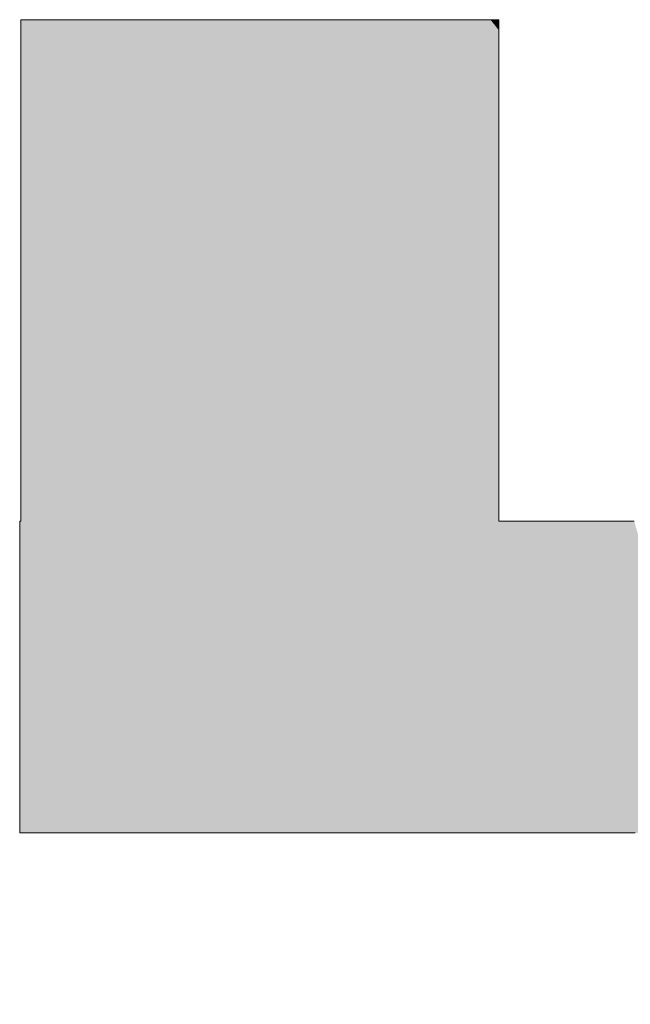
# Model space of a CAD drawing. Units: millimetres. Extents: x -2000 to 2000, y -1385 to 1385.
# Drawn here: x 1712 to 1721, y 1316 to 1332 of the extents above; entities that cross this region are included whole.
import ezdxf

# ---------------------------------------------------------------- set-up
doc = ezdxf.new("R2010")
doc.units = ezdxf.units.MM
doc.header["$LTSCALE"] = 10
doc.layers.add('10ユーザー', color=7, linetype='Continuous')

# ---------------------------------------------------------------- blocks, each defined once
blk = doc.blocks.new('ナカ工業ロゴ_0-E_')
at = {"layer": '10ユーザー', "color": 7, "linetype": 'Continuous', "lineweight": 5}
for p, q in [((63037.891, 18970.004), (63037.859, 18970.004)), ((63037.859, 18970.004), (63037.859, 18969.953)), ((63037.999, 18970.004), (63037.891, 18970.004)), ((63038.179, 18970.004), (63037.999, 18970.004)), ((63038.425, 18970.004), (63038.179, 18970.004)), ((63038.732, 18970.004), (63038.425, 18970.004)), ((63039.094, 18970.004), (63038.732, 18970.004)), ((63039.506, 18970.004), (63039.094, 18970.004)), ((63039.963, 18970.004), (63039.506, 18970.004)), ((63040.459, 18970.004), (63039.963, 18970.004)), ((63040.989, 18970.004), (63040.459, 18970.004)), ((63041.547, 18970.004), (63040.989, 18970.004)), ((63042.128, 18970.004), (63041.547, 18970.004)), ((63042.727, 18970.004), (63042.128, 18970.004)), ((63043.338, 18970.004), (63042.727, 18970.004)), ((63043.956, 18970.004), (63043.338, 18970.004)), ((63044.575, 18970.004), (63043.956, 18970.004)), ((63045.19, 18970.004), (63044.575, 18970.004)), ((63045.795, 18970.004), (63045.19, 18970.004)), ((63046.386, 18970.004), (63045.795, 18970.004)), ((63046.956, 18970.004), (63046.386, 18970.004)), ((63047.501, 18970.004), (63046.956, 18970.004)), ((63048.014, 18970.004), (63047.501, 18970.004)), ((63048.491, 18970.004), (63048.014, 18970.004)), ((63048.927, 18970.004), (63048.491, 18970.004)), ((63049.315, 18970.004), (63048.927, 18970.004)), ((63049.65, 18970.004), (63049.315, 18970.004)), ((63049.927, 18970.004), (63049.65, 18970.004)), ((63050.141, 18970.004), (63049.927, 18970.004)), ((63050.285, 18970.004), (63050.141, 18970.004)), ((63050.356, 18970.004), (63050.285, 18970.004)), ((63050.362, 18969.988), (63050.356, 18970.004)), ((63050.362, 18969.897), (63050.362, 18969.988)), ((63037.859, 18969.953), (63037.859, 18969.822)), ((63037.859, 18969.822), (63037.859, 18969.617)), ((63050.362, 18969.728), (63050.362, 18969.897)), ((63050.362, 18969.489), (63050.362, 18969.728)), ((63037.859, 18969.617), (63037.859, 18969.344)), ((63050.362, 18969.184), (63050.362, 18969.489)), ((63037.859, 18969.344), (63037.859, 18969.009)), ((63037.859, 18969.009), (63037.859, 18968.617)), ((63050.362, 18968.819), (63050.362, 18969.184)), ((63050.362, 18968.401), (63050.362, 18968.819)), ((63037.859, 18968.617), (63037.859, 18968.173)), ((63037.859, 18968.173), (63037.859, 18967.684)), ((63050.362, 18967.934), (63050.362, 18968.401)), ((63050.362, 18967.424), (63050.362, 18967.934)), ((63037.859, 18967.684), (63037.859, 18967.155)), ((63050.362, 18966.877), (63050.362, 18967.424)), ((63037.859, 18967.155), (63037.859, 18966.592)), ((63050.362, 18966.299), (63050.362, 18966.877)), ((63037.859, 18966.592), (63037.859, 18966)), ((63050.362, 18965.696), (63050.362, 18966.299)), ((63037.859, 18966), (63037.859, 18965.386)), ((63050.362, 18965.072), (63050.362, 18965.696)), ((63037.859, 18965.386), (63037.859, 18964.754)), ((63050.362, 18964.434), (63050.362, 18965.072)), ((63037.859, 18964.754), (63037.859, 18964.111)), ((63050.362, 18963.787), (63050.362, 18964.434)), ((63037.859, 18964.111), (63037.859, 18963.462)), ((63050.362, 18963.137), (63050.362, 18963.787)), ((63037.859, 18963.462), (63037.859, 18962.813)), ((63050.362, 18962.49), (63050.362, 18963.137)), ((63037.859, 18962.813), (63037.859, 18962.169)), ((63050.362, 18961.851), (63050.362, 18962.49)), ((63037.859, 18962.169), (63037.859, 18961.537)), ((63050.362, 18961.227), (63050.362, 18961.851)), ((63037.859, 18961.537), (63037.859, 18960.921)), ((63050.362, 18960.622), (63050.362, 18961.227)), ((63037.859, 18960.921), (63037.859, 18960.328)), ((63050.362, 18960.042), (63050.362, 18960.622)), ((63037.859, 18960.328), (63037.859, 18959.764)), ((63050.362, 18959.493), (63050.362, 18960.042)), ((63037.859, 18959.764), (63037.859, 18959.233)), ((63050.362, 18958.982), (63050.362, 18959.493)), ((63037.859, 18959.233), (63037.859, 18958.741)), ((63050.362, 18958.512), (63050.362, 18958.982)), ((63037.859, 18958.741), (63037.859, 18958.295)), ((63050.362, 18958.091), (63050.362, 18958.512)), ((63037.859, 18958.295), (63037.859, 18957.9)), ((63037.859, 18957.9), (63037.859, 18957.561)), ((63050.362, 18957.723), (63050.362, 18958.091)), ((63050.362, 18957.415), (63050.362, 18957.723)), ((63037.859, 18957.561), (63037.859, 18957.284)), ((63050.362, 18957.171), (63050.362, 18957.415)), ((63037.859, 18957.284), (63037.859, 18957.076)), ((63050.362, 18956.999), (63050.362, 18957.171)), ((63037.83, 18956.879), (63037.83, 18956.884)), ((63037.83, 18956.884), (63037.83, 18956.884)), ((63037.83, 18956.884), (63037.83, 18956.884)), ((63037.83, 18956.884), (63037.83, 18956.884)), ((63037.83, 18956.884), (63037.83, 18956.884)), ((63037.83, 18956.884), (63037.83, 18956.884)), ((63037.83, 18956.884), (63037.83, 18956.884)), ((63037.83, 18956.884), (63037.83, 18956.884)), ((63037.83, 18956.884), (63037.83, 18956.884)), ((63037.83, 18956.884), (63037.83, 18956.884)), ((63037.83, 18956.884), (63037.83, 18956.884)), ((63037.83, 18956.884), (63037.83, 18956.884)), ((63037.83, 18956.884), (63037.83, 18956.884)), ((63037.83, 18956.884), (63037.83, 18956.884)), ((63037.83, 18956.884), (63037.83, 18956.884)), ((63037.83, 18956.884), (63037.83, 18956.884)), ((63037.83, 18956.884), (63037.83, 18956.884)), ((63037.83, 18956.884), (63037.83, 18956.884)), ((63037.83, 18956.884), (63037.83, 18956.884)), ((63037.83, 18956.884), (63037.83, 18956.884)), ((63037.83, 18956.884), (63037.83, 18956.884)), ((63037.83, 18956.884), (63037.83, 18956.884)), ((63037.83, 18956.884), (63037.83, 18956.884)), ((63037.83, 18956.884), (63037.83, 18956.884)), ((63037.83, 18956.884), (63037.83, 18956.884)), ((63037.83, 18956.884), (63037.83, 18956.884)), ((63037.83, 18956.884), (63037.83, 18956.884)), ((63037.83, 18956.884), (63037.83, 18956.884)), ((63037.83, 18956.884), (63037.83, 18956.884)), ((63037.83, 18956.884), (63037.83, 18956.884)), ((63037.83, 18956.884), (63037.83, 18956.884)), ((63037.83, 18956.884), (63037.83, 18956.884)), ((63037.83, 18956.884), (63037.83, 18956.884)), ((63037.83, 18956.884), (63037.83, 18956.884)), ((63037.83, 18956.884), (63037.83, 18956.884)), ((63037.83, 18956.884), (63037.83, 18956.884)), ((63037.83, 18956.884), (63037.83, 18956.884)), ((63037.83, 18956.884), (63037.83, 18956.884)), ((63037.83, 18956.884), (63037.83, 18956.884)), ((63037.83, 18956.884), (63037.83, 18956.884)), ((63037.83, 18956.884), (63037.83, 18956.884)), ((63037.83, 18956.884), (63037.83, 18956.884)), ((63037.83, 18956.884), (63037.83, 18956.884)), ((63037.83, 18956.884), (63037.83, 18956.884)), ((63037.83, 18956.884), (63037.83, 18956.884)), ((63037.83, 18956.884), (63037.83, 18956.884)), ((63037.83, 18956.884), (63037.83, 18956.884)), ((63037.83, 18956.884), (63037.83, 18956.884)), ((63037.83, 18956.884), (63037.83, 18956.884)), ((63037.83, 18956.884), (63037.83, 18956.884)), ((63037.83, 18956.884), (63037.83, 18956.884)), ((63037.83, 18956.884), (63037.83, 18956.884)), ((63037.83, 18956.884), (63037.83, 18956.884)), ((63037.83, 18956.884), (63037.83, 18956.884)), ((63037.83, 18956.884), (63037.83, 18956.884)), ((63037.83, 18956.884), (63037.83, 18956.884)), ((63037.83, 18956.884), (63037.83, 18956.884)), ((63037.83, 18956.884), (63037.83, 18956.884)), ((63037.83, 18956.884), (63037.83, 18956.884)), ((63037.83, 18956.884), (63037.83, 18956.884)), ((63037.83, 18956.884), (63037.83, 18956.884)), ((63037.83, 18956.884), (63037.83, 18956.884)), ((63037.83, 18956.884), (63037.83, 18956.884)), ((63037.83, 18956.884), (63037.83, 18956.884)), ((63037.83, 18956.884), (63037.83, 18956.884)), ((63037.83, 18956.884), (63037.83, 18956.884)), ((63037.83, 18956.884), (63037.83, 18956.884)), ((63037.83, 18956.884), (63037.83, 18956.884)), ((63037.83, 18956.884), (63037.83, 18956.884)), ((63037.83, 18956.884), (63037.83, 18956.884)), ((63037.83, 18956.884), (63037.83, 18956.884)), ((63037.83, 18956.884), (63037.83, 18956.884)), ((63037.83, 18956.884), (63037.83, 18956.881)), ((63037.831, 18956.884), (63037.83, 18956.884)), ((63037.83, 18956.884), (63037.83, 18956.884)), ((63037.83, 18956.884), (63037.83, 18956.884)), ((63037.83, 18956.884), (63037.83, 18956.884)), ((63037.83, 18956.884), (63037.83, 18956.884)), ((63037.83, 18956.884), (63037.83, 18956.884)), ((63037.83, 18956.884), (63037.83, 18956.884)), ((63037.83, 18956.884), (63037.83, 18956.884)), ((63037.831, 18956.884), (63037.83, 18956.884)), ((63037.83, 18956.884), (63037.83, 18956.884)), ((63037.83, 18956.884), (63037.83, 18956.884)), ((63037.83, 18956.884), (63037.83, 18956.884)), ((63037.83, 18956.884), (63037.83, 18956.884)), ((63037.831, 18956.884), (63037.83, 18956.884)), ((63037.83, 18956.884), (63037.83, 18956.884)), ((63037.83, 18956.884), (63037.83, 18956.876)), ((63037.83, 18956.881), (63037.83, 18956.874)), ((63037.83, 18956.864), (63037.83, 18956.879)), ((63037.83, 18956.876), (63037.83, 18956.822)), ((63037.83, 18956.874), (63037.83, 18956.862)), ((63037.83, 18956.84), (63037.83, 18956.864)), ((63037.83, 18956.862), (63037.83, 18956.844)), ((63037.83, 18956.844), (63037.83, 18956.823)), ((63037.83, 18956.807), (63037.83, 18956.84)), ((63037.832, 18956.884), (63037.831, 18956.884)), ((63037.831, 18956.884), (63037.831, 18956.884)), ((63037.831, 18956.884), (63037.831, 18956.884)), ((63037.831, 18956.884), (63037.831, 18956.884)), ((63037.832, 18956.884), (63037.831, 18956.884)), ((63037.831, 18956.884), (63037.831, 18956.884)), ((63037.832, 18956.884), (63037.831, 18956.884)), ((63037.831, 18956.884), (63037.831, 18956.884)), ((63037.833, 18956.884), (63037.832, 18956.884)), ((63037.832, 18956.884), (63037.832, 18956.884)), ((63037.832, 18956.884), (63037.832, 18956.884)), ((63037.832, 18956.884), (63037.832, 18956.884)), ((63037.833, 18956.884), (63037.832, 18956.884)), ((63037.832, 18956.884), (63037.832, 18956.884)), ((63037.833, 18956.884), (63037.832, 18956.884)), ((63037.832, 18956.884), (63037.832, 18956.884)), ((63037.834, 18956.884), (63037.833, 18956.884)), ((63037.833, 18956.884), (63037.833, 18956.884)), ((63037.833, 18956.884), (63037.833, 18956.884)), ((63037.834, 18956.884), (63037.833, 18956.884)), ((63037.834, 18956.884), (63037.833, 18956.884)), ((63037.835, 18956.884), (63037.834, 18956.884)), ((63037.834, 18956.884), (63037.834, 18956.884)), ((63037.835, 18956.884), (63037.834, 18956.884)), ((63037.836, 18956.884), (63037.834, 18956.884)), ((63037.836, 18956.884), (63037.835, 18956.884)), ((63037.835, 18956.884), (63037.835, 18956.884)), ((63037.835, 18956.884), (63037.835, 18956.884)), ((63037.836, 18956.884), (63037.835, 18956.884)), ((63037.835, 18956.884), (63037.835, 18956.884)), ((63037.837, 18956.884), (63037.836, 18956.884)), ((63037.836, 18956.884), (63037.836, 18956.884)), ((63037.837, 18956.884), (63037.836, 18956.884)), ((63037.837, 18956.884), (63037.836, 18956.884)), ((63037.838, 18956.884), (63037.837, 18956.884)), ((63037.837, 18956.884), (63037.837, 18956.884)), ((63037.838, 18956.884), (63037.837, 18956.884)), ((63037.838, 18956.884), (63037.837, 18956.884)), ((63037.839, 18956.884), (63037.838, 18956.884)), ((63037.838, 18956.884), (63037.838, 18956.884)), ((63037.839, 18956.884), (63037.838, 18956.884)), ((63037.839, 18956.884), (63037.838, 18956.884)), ((63037.84, 18956.884), (63037.839, 18956.884)), ((63037.839, 18956.884), (63037.839, 18956.884)), ((63037.84, 18956.884), (63037.839, 18956.884)), ((63037.841, 18956.884), (63037.839, 18956.884)), ((63037.841, 18956.884), (63037.84, 18956.884)), ((63037.84, 18956.884), (63037.84, 18956.884)), ((63037.841, 18956.884), (63037.84, 18956.884)), ((63037.842, 18956.884), (63037.841, 18956.884)), ((63037.841, 18956.884), (63037.841, 18956.884)), ((63037.842, 18956.884), (63037.841, 18956.884)), ((63037.842, 18956.884), (63037.841, 18956.884)), ((63037.843, 18956.884), (63037.842, 18956.884)), ((63037.842, 18956.884), (63037.842, 18956.884)), ((63037.844, 18956.884), (63037.842, 18956.884)), ((63037.844, 18956.884), (63037.842, 18956.884)), ((63037.844, 18956.884), (63037.843, 18956.884)), ((63037.845, 18956.884), (63037.844, 18956.884)), ((63037.844, 18956.884), (63037.844, 18956.884)), ((63037.845, 18956.884), (63037.844, 18956.884)), ((63037.845, 18956.884), (63037.844, 18956.884)), ((63037.846, 18956.884), (63037.845, 18956.884)), ((63037.846, 18956.884), (63037.845, 18956.884)), ((63037.845, 18956.884), (63037.845, 18956.884)), ((63037.845, 18956.884), (63037.845, 18956.884)), ((63037.847, 18956.884), (63037.845, 18956.884)), ((63037.847, 18956.884), (63037.846, 18956.884)), ((63037.847, 18956.884), (63037.846, 18956.884)), ((63037.846, 18956.884), (63037.846, 18956.884)), ((63037.848, 18956.884), (63037.847, 18956.884)), ((63037.848, 18956.884), (63037.847, 18956.884)), ((63037.847, 18956.884), (63037.847, 18956.884)), ((63037.848, 18956.884), (63037.847, 18956.884)), ((63037.849, 18956.884), (63037.848, 18956.884)), ((63037.849, 18956.884), (63037.848, 18956.884)), ((63037.848, 18956.884), (63037.848, 18956.884)), ((63037.849, 18956.884), (63037.848, 18956.884)), ((63037.85, 18956.884), (63037.849, 18956.884)), ((63037.85, 18956.884), (63037.849, 18956.884)), ((63037.849, 18956.884), (63037.849, 18956.884)), ((63037.851, 18956.884), (63037.849, 18956.884)), ((63037.851, 18956.884), (63037.85, 18956.884)), ((63037.851, 18956.884), (63037.85, 18956.884)), ((63037.852, 18956.884), (63037.851, 18956.884)), ((63037.852, 18956.884), (63037.851, 18956.884)), ((63037.851, 18956.884), (63037.851, 18956.884)), ((63037.852, 18956.884), (63037.851, 18956.884)), ((63037.853, 18956.884), (63037.852, 18956.884)), ((63037.853, 18956.884), (63037.852, 18956.884)), ((63037.852, 18956.884), (63037.852, 18956.884)), ((63037.852, 18956.884), (63037.852, 18956.884)), ((63037.853, 18956.884), (63037.852, 18956.884)), ((63037.854, 18956.884), (63037.853, 18956.884)), ((63037.854, 18956.884), (63037.853, 18956.884)), ((63037.853, 18956.884), (63037.853, 18956.884)), ((63037.854, 18956.884), (63037.853, 18956.884)), ((63037.855, 18956.884), (63037.854, 18956.884)), ((63037.855, 18956.884), (63037.854, 18956.884)), ((63037.854, 18956.884), (63037.854, 18956.884)), ((63037.855, 18956.884), (63037.854, 18956.884)), ((63037.856, 18956.884), (63037.855, 18956.884)), ((63037.856, 18956.884), (63037.855, 18956.884)), ((63037.855, 18956.884), (63037.855, 18956.884)), ((63037.856, 18956.884), (63037.855, 18956.884)), ((63037.857, 18956.884), (63037.856, 18956.884)), ((63037.856, 18956.884), (63037.856, 18956.884)), ((63037.857, 18956.884), (63037.856, 18956.884)), ((63037.856, 18956.884), (63037.856, 18956.884)), ((63037.856, 18956.884), (63037.856, 18956.884)), ((63037.857, 18956.884), (63037.856, 18956.884)), ((63037.858, 18956.884), (63037.857, 18956.884)), ((63037.858, 18956.884), (63037.857, 18956.884)), ((63037.857, 18956.884), (63037.857, 18956.884)), ((63037.857, 18956.884), (63037.857, 18956.884)), ((63037.858, 18956.884), (63037.857, 18956.884)), ((63037.859, 18956.884), (63037.858, 18956.884)), ((63037.858, 18956.884), (63037.858, 18956.884)), ((63037.858, 18956.884), (63037.858, 18956.884)), ((63037.859, 18956.884), (63037.858, 18956.884)), ((63037.858, 18956.884), (63037.858, 18956.884)), ((63037.858, 18956.884), (63037.858, 18956.884)), ((63037.858, 18956.884), (63037.858, 18956.884)), ((63037.858, 18956.884), (63037.858, 18956.884)), ((63037.859, 18956.884), (63037.858, 18956.884)), ((63037.859, 18957.076), (63037.859, 18956.941)), ((63037.859, 18956.941), (63037.859, 18956.885)), ((63037.859, 18956.885), (63037.859, 18956.884)), ((63037.859, 18956.884), (63037.859, 18956.884)), ((63037.859, 18956.884), (63037.859, 18956.884)), ((63037.859, 18956.884), (63037.859, 18956.884)), ((63037.859, 18956.884), (63037.859, 18956.884)), ((63037.859, 18956.884), (63037.859, 18956.884)), ((63037.859, 18956.884), (63037.859, 18956.884)), ((63037.859, 18956.884), (63037.859, 18956.884)), ((63037.859, 18956.884), (63037.859, 18956.884)), ((63037.859, 18956.884), (63037.859, 18956.884)), ((63037.859, 18956.884), (63037.859, 18956.884)), ((63037.859, 18956.884), (63037.859, 18956.884)), ((63037.859, 18956.884), (63037.859, 18956.884)), ((63050.362, 18956.903), (63050.362, 18956.999)), ((63050.364, 18956.884), (63050.362, 18956.903)), ((63050.392, 18956.884), (63050.364, 18956.884)), ((63050.453, 18956.884), (63050.392, 18956.884)), ((63050.543, 18956.884), (63050.453, 18956.884)), ((63050.662, 18956.884), (63050.543, 18956.884)), ((63050.805, 18956.884), (63050.662, 18956.884)), ((63050.971, 18956.884), (63050.805, 18956.884)), ((63051.158, 18956.884), (63050.971, 18956.884)), ((63051.363, 18956.884), (63051.158, 18956.884)), ((63051.584, 18956.884), (63051.363, 18956.884)), ((63051.818, 18956.884), (63051.584, 18956.884)), ((63052.063, 18956.884), (63051.818, 18956.884)), ((63052.318, 18956.884), (63052.063, 18956.884)), ((63052.579, 18956.884), (63052.318, 18956.884)), ((63052.844, 18956.884), (63052.579, 18956.884)), ((63053.111, 18956.884), (63052.844, 18956.884)), ((63053.378, 18956.884), (63053.111, 18956.884)), ((63053.642, 18956.884), (63053.378, 18956.884)), ((63053.9, 18956.884), (63053.642, 18956.884)), ((63037.83, 18956.823), (63037.83, 18956.796)), ((63037.83, 18956.822), (63037.83, 18956.719)), ((63037.83, 18956.765), (63037.83, 18956.807)), ((63037.83, 18956.796), (63037.83, 18956.765)), ((63037.83, 18956.714), (63037.83, 18956.765)), ((63037.83, 18956.765), (63037.83, 18956.73)), ((63037.83, 18956.73), (63037.83, 18956.691)), ((63037.83, 18956.719), (63037.83, 18956.573)), ((63037.83, 18956.656), (63037.83, 18956.714)), ((63037.83, 18956.691), (63037.83, 18956.647)), ((63037.83, 18956.589), (63037.83, 18956.656)), ((63037.83, 18956.647), (63037.83, 18956.6)), ((63037.83, 18956.6), (63037.83, 18956.548)), ((63037.83, 18956.514), (63037.83, 18956.589)), ((63037.83, 18956.573), (63037.83, 18956.386)), ((63037.83, 18956.548), (63037.83, 18956.493)), ((63037.83, 18956.432), (63037.83, 18956.514)), ((63037.83, 18956.507), (63037.83, 18956.507)), ((63037.83, 18956.493), (63037.83, 18956.433)), ((63037.83, 18956.433), (63037.83, 18956.371)), ((63037.83, 18956.343), (63037.83, 18956.432)), ((63037.83, 18956.386), (63037.83, 18956.161)), ((63037.83, 18956.371), (63037.83, 18956.304)), ((63037.83, 18956.247), (63037.83, 18956.343)), ((63037.83, 18956.304), (63037.83, 18956.235)), ((63037.83, 18956.145), (63037.83, 18956.247)), ((63037.83, 18956.235), (63037.83, 18956.162)), ((63037.83, 18956.162), (63037.83, 18956.085)), ((63037.83, 18956.161), (63037.83, 18955.903)), ((63037.83, 18956.036), (63037.83, 18956.145)), ((63037.83, 18956.107), (63037.83, 18956.107)), ((63037.83, 18956.085), (63037.83, 18956.006)), ((63037.83, 18955.921), (63037.83, 18956.036)), ((63037.83, 18956.006), (63037.83, 18955.924)), ((63037.83, 18955.924), (63037.83, 18955.838)), ((63037.83, 18955.801), (63037.83, 18955.921)), ((63037.83, 18955.903), (63037.83, 18955.614)), ((63037.83, 18955.838), (63037.83, 18955.75)), ((63037.83, 18955.675), (63037.83, 18955.801)), ((63037.83, 18955.75), (63037.83, 18955.659)), ((63037.83, 18955.544), (63037.83, 18955.675)), ((63037.83, 18955.659), (63037.83, 18955.566)), ((63037.83, 18955.614), (63037.83, 18955.299)), ((63037.83, 18955.566), (63037.83, 18955.47)), ((63037.83, 18955.408), (63037.83, 18955.544)), ((63037.83, 18955.507), (63037.83, 18955.507)), ((63037.83, 18955.47), (63037.83, 18955.372)), ((63037.83, 18955.267), (63037.83, 18955.408)), ((63037.83, 18955.372), (63037.83, 18955.271)), ((63037.83, 18955.299), (63037.83, 18954.96)), ((63037.83, 18955.271), (63037.83, 18955.169)), ((63037.83, 18955.123), (63037.83, 18955.267)), ((63037.83, 18955.169), (63037.83, 18955.064)), ((63037.83, 18954.974), (63037.83, 18955.123)), ((63037.83, 18955.107), (63037.83, 18955.107)), ((63037.83, 18955.064), (63037.83, 18954.957)), ((63037.83, 18954.822), (63037.83, 18954.974)), ((63037.83, 18954.96), (63037.83, 18954.602)), ((63037.83, 18954.957), (63037.83, 18954.848)), ((63037.83, 18954.907), (63037.83, 18954.907)), ((63037.83, 18954.848), (63037.83, 18954.738)), ((63037.83, 18954.666), (63037.83, 18954.822)), ((63037.83, 18954.738), (63037.83, 18954.626)), ((63037.83, 18954.707), (63037.83, 18954.707)), ((63037.83, 18954.507), (63037.83, 18954.666)), ((63037.83, 18954.626), (63037.83, 18954.512)), ((63037.83, 18954.602), (63037.83, 18954.228)), ((63037.83, 18954.512), (63037.83, 18954.472)), ((63037.83, 18954.345), (63037.83, 18954.507)), ((63037.83, 18954.507), (63037.83, 18954.507)), ((63037.83, 18954.472), (63037.83, 18954.432)), ((63037.83, 18954.432), (63037.83, 18954.391)), ((63037.83, 18954.391), (63037.83, 18954.35)), ((63037.83, 18954.35), (63037.83, 18954.309)), ((63037.83, 18954.181), (63037.83, 18954.345)), ((63037.83, 18954.309), (63037.83, 18954.268)), ((63037.83, 18954.268), (63037.83, 18954.227)), ((63037.83, 18954.228), (63037.83, 18953.841)), ((63037.83, 18954.227), (63037.83, 18954.185)), ((63037.83, 18954.185), (63037.83, 18954.144)), ((63037.83, 18954.014), (63037.83, 18954.181)), ((63037.83, 18954.144), (63037.83, 18954.102)), ((63037.83, 18954.107), (63037.83, 18954.107)), ((63037.83, 18954.102), (63037.83, 18954.06)), ((63037.83, 18954.06), (63037.83, 18954.018)), ((63037.83, 18954.018), (63037.83, 18953.976)), ((63037.83, 18953.845), (63037.83, 18954.014)), ((63037.83, 18953.976), (63037.83, 18953.934)), ((63037.83, 18953.934), (63037.83, 18953.891)), ((63037.83, 18953.891), (63037.83, 18953.849)), ((63037.83, 18953.849), (63037.83, 18953.806)), ((63037.83, 18953.675), (63037.83, 18953.845)), ((63037.83, 18953.841), (63037.83, 18953.444)), ((63037.83, 18953.806), (63037.83, 18953.763)), ((63037.83, 18953.763), (63037.83, 18953.721)), ((63037.83, 18953.721), (63037.83, 18953.678)), ((63037.83, 18953.707), (63037.83, 18953.707)), ((63037.83, 18953.678), (63037.83, 18953.635)), ((63037.83, 18953.503), (63037.83, 18953.675)), ((63037.83, 18953.635), (63037.83, 18953.592)), ((63037.83, 18953.592), (63037.83, 18953.549)), ((63037.83, 18953.549), (63037.83, 18953.505)), ((63037.83, 18953.507), (63037.83, 18953.507)), ((63037.83, 18953.505), (63037.83, 18953.462)), ((63037.83, 18953.33), (63037.83, 18953.503)), ((63037.83, 18953.462), (63037.83, 18953.419)), ((63037.83, 18953.444), (63037.83, 18953.043)), ((63037.83, 18953.419), (63037.83, 18953.375)), ((63037.83, 18953.375), (63037.83, 18953.332)), ((63037.83, 18953.332), (63037.83, 18953.288)), ((63037.83, 18953.156), (63037.83, 18953.33)), ((63037.83, 18953.307), (63037.83, 18953.307)), ((63037.83, 18953.288), (63037.83, 18953.245)), ((63037.83, 18953.245), (63037.83, 18953.201)), ((63037.83, 18953.201), (63037.83, 18953.157)), ((63037.83, 18953.157), (63037.83, 18953.114)), ((63037.83, 18952.982), (63037.83, 18953.156)), ((63037.83, 18953.114), (63037.83, 18953.07)), ((63037.83, 18953.107), (63037.83, 18953.107)), ((63037.83, 18953.07), (63037.83, 18953.026)), ((63037.83, 18953.043), (63037.83, 18952.639)), ((63037.83, 18953.026), (63037.83, 18952.982)), ((63037.83, 18952.807), (63037.83, 18952.982)), ((63037.83, 18952.982), (63037.83, 18952.939)), ((63037.83, 18952.939), (63037.83, 18952.895)), ((63037.83, 18952.907), (63037.83, 18952.907)), ((63037.83, 18952.895), (63037.83, 18952.851)), ((63037.83, 18952.851), (63037.83, 18952.807)), ((63037.83, 18952.639), (63037.83, 18952.237)), ((63037.83, 18952.237), (63037.83, 18951.839)), ((63037.83, 18951.839), (63037.83, 18951.451)), ((63037.83, 18951.451), (63037.83, 18951.074)), ((63037.83, 18951.074), (63037.83, 18950.713)), ((63037.83, 18950.713), (63037.83, 18950.371)), ((63037.83, 18950.371), (63037.83, 18950.051)), ((63037.83, 18950.051), (63037.83, 18949.758)), ((63037.83, 18949.758), (63037.83, 18949.494)), ((63037.83, 18949.494), (63037.83, 18949.264)), ((63037.83, 18949.264), (63037.83, 18949.07)), ((63037.83, 18949.07), (63037.83, 18948.916)), ((63037.83, 18948.916), (63037.83, 18948.807)), ((63037.83, 18948.807), (63037.83, 18948.744)), ((63037.83, 18948.744), (63037.834, 18948.731)), ((63037.834, 18948.731), (63037.923, 18948.731)), ((63037.923, 18948.731), (63038.119, 18948.731)), ((63038.119, 18948.731), (63038.415, 18948.731)), ((63038.415, 18948.731), (63038.802, 18948.731)), ((63038.802, 18948.731), (63039.274, 18948.731)), ((63039.274, 18948.731), (63039.822, 18948.731)), ((63039.822, 18948.731), (63040.439, 18948.731)), ((63040.439, 18948.731), (63041.117, 18948.731)), ((63041.117, 18948.731), (63041.848, 18948.731)), ((63041.848, 18948.731), (63042.625, 18948.731)), ((63042.625, 18948.731), (63043.439, 18948.731)), ((63043.439, 18948.731), (63044.283, 18948.731)), ((63044.283, 18948.731), (63045.149, 18948.731)), ((63045.149, 18948.731), (63046.029, 18948.731)), ((63046.029, 18948.731), (63046.917, 18948.731)), ((63046.917, 18948.731), (63047.803, 18948.731)), ((63047.803, 18948.731), (63048.68, 18948.731)), ((63048.68, 18948.731), (63049.541, 18948.731)), ((63049.541, 18948.731), (63050.378, 18948.731)), ((63050.378, 18948.731), (63051.182, 18948.731)), ((63051.182, 18948.731), (63051.947, 18948.731)), ((63051.947, 18948.731), (63052.664, 18948.731)), ((63052.664, 18948.731), (63053.325, 18948.731)), ((63053.325, 18948.731), (63053.924, 18948.731))]:
    blk.add_line(p, q, dxfattribs=at)
at = {"layer": '10ユーザー', "color": 7, "linetype": 'Continuous', "lineweight": 25}
for points in [[(63050.364, 18956.884), (63037.891, 18970.004), (63050.364, 18956.884), (63037.859, 18970.004)], [(63050.364, 18956.884), (63037.859, 18970.004), (63050.364, 18956.884), (63037.859, 18969.953)], [(63050.364, 18956.884), (63037.999, 18970.004), (63050.364, 18956.884), (63037.891, 18970.004)], [(63050.364, 18956.884), (63038.179, 18970.004), (63050.364, 18956.884), (63037.999, 18970.004)], [(63050.364, 18956.884), (63038.425, 18970.004), (63050.364, 18956.884), (63038.179, 18970.004)], [(63050.364, 18956.884), (63038.732, 18970.004), (63050.364, 18956.884), (63038.425, 18970.004)], [(63050.364, 18956.884), (63039.094, 18970.004), (63050.364, 18956.884), (63038.732, 18970.004)], [(63050.364, 18956.884), (63039.506, 18970.004), (63050.364, 18956.884), (63039.094, 18970.004)], [(63050.364, 18956.884), (63039.963, 18970.004), (63050.364, 18956.884), (63039.506, 18970.004)], [(63050.364, 18956.884), (63040.459, 18970.004), (63050.364, 18956.884), (63039.963, 18970.004)], [(63050.364, 18956.884), (63040.989, 18970.004), (63050.364, 18956.884), (63040.459, 18970.004)], [(63050.364, 18956.884), (63041.547, 18970.004), (63050.364, 18956.884), (63040.989, 18970.004)], [(63050.364, 18956.884), (63042.128, 18970.004), (63050.364, 18956.884), (63041.547, 18970.004)], [(63050.364, 18956.884), (63042.727, 18970.004), (63050.364, 18956.884), (63042.128, 18970.004)], [(63050.364, 18956.884), (63043.338, 18970.004), (63050.364, 18956.884), (63042.727, 18970.004)], [(63050.364, 18956.884), (63043.956, 18970.004), (63050.364, 18956.884), (63043.338, 18970.004)], [(63050.364, 18956.884), (63044.575, 18970.004), (63050.364, 18956.884), (63043.956, 18970.004)], [(63050.364, 18956.884), (63045.19, 18970.004), (63050.364, 18956.884), (63044.575, 18970.004)], [(63050.364, 18956.884), (63045.795, 18970.004), (63050.364, 18956.884), (63045.19, 18970.004)], [(63050.364, 18956.884), (63046.386, 18970.004), (63050.364, 18956.884), (63045.795, 18970.004)], [(63050.364, 18956.884), (63046.956, 18970.004), (63050.364, 18956.884), (63046.386, 18970.004)], [(63050.364, 18956.884), (63047.501, 18970.004), (63050.364, 18956.884), (63046.956, 18970.004)], [(63050.364, 18956.884), (63048.014, 18970.004), (63050.364, 18956.884), (63047.501, 18970.004)], [(63050.364, 18956.884), (63048.491, 18970.004), (63050.364, 18956.884), (63048.014, 18970.004)], [(63050.364, 18956.884), (63048.927, 18970.004), (63050.364, 18956.884), (63048.491, 18970.004)], [(63050.362, 18956.903), (63049.315, 18970.004), (63050.362, 18956.903), (63048.927, 18970.004)], [(63050.364, 18956.884), (63050.362, 18956.903), (63050.364, 18956.884), (63048.927, 18970.004)], [(63050.362, 18967.424), (63049.65, 18970.004), (63050.362, 18967.424), (63049.315, 18970.004)], [(63050.362, 18966.877), (63050.362, 18967.424), (63050.362, 18966.877), (63049.315, 18970.004)], [(63050.362, 18957.723), (63050.362, 18966.877), (63050.362, 18957.723), (63049.315, 18970.004)], [(63050.362, 18956.903), (63050.362, 18957.723), (63050.362, 18956.903), (63049.315, 18970.004)], [(63050.362, 18968.401), (63049.927, 18970.004), (63050.362, 18968.401), (63049.65, 18970.004)], [(63050.362, 18967.934), (63050.362, 18968.401), (63050.362, 18967.934), (63049.65, 18970.004)], [(63050.362, 18967.424), (63050.362, 18967.934), (63050.362, 18967.424), (63049.65, 18970.004)], [(63050.362, 18969.184), (63050.141, 18970.004), (63050.362, 18969.184), (63049.927, 18970.004)], [(63050.362, 18968.819), (63050.362, 18969.184), (63050.362, 18968.819), (63049.927, 18970.004)], [(63050.362, 18968.401), (63050.362, 18968.819), (63050.362, 18968.401), (63049.927, 18970.004)], [(63050.362, 18969.728), (63050.285, 18970.004), (63050.362, 18969.728), (63050.141, 18970.004)], [(63050.362, 18969.489), (63050.362, 18969.728), (63050.362, 18969.489), (63050.141, 18970.004)], [(63050.362, 18969.184), (63050.362, 18969.489), (63050.362, 18969.184), (63050.141, 18970.004)], [(63050.362, 18969.897), (63050.356, 18970.004), (63050.362, 18969.897), (63050.285, 18970.004)], [(63050.362, 18969.728), (63050.362, 18969.897), (63050.362, 18969.728), (63050.285, 18970.004)], [(63050.362, 18969.897), (63050.362, 18969.988), (63050.362, 18969.897), (63050.356, 18970.004)], [(63050.364, 18956.884), (63037.859, 18969.953), (63050.364, 18956.884), (63037.859, 18969.822)], [(63050.364, 18956.884), (63037.859, 18969.822), (63050.364, 18956.884), (63037.859, 18969.617)], [(63050.364, 18956.884), (63037.859, 18969.617), (63050.364, 18956.884), (63037.859, 18969.344)], [(63050.364, 18956.884), (63037.859, 18969.344), (63050.364, 18956.884), (63037.859, 18969.009)], [(63050.364, 18956.884), (63037.859, 18969.009), (63050.364, 18956.884), (63037.859, 18968.617)], [(63050.364, 18956.884), (63037.859, 18968.617), (63050.364, 18956.884), (63037.859, 18968.173)], [(63050.364, 18956.884), (63037.859, 18968.173), (63050.364, 18956.884), (63037.859, 18967.684)], [(63050.364, 18956.884), (63037.859, 18967.684), (63050.364, 18956.884), (63037.859, 18967.155)], [(63050.364, 18956.884), (63037.859, 18967.155), (63050.364, 18956.884), (63037.859, 18966.592)], [(63050.362, 18965.696), (63050.362, 18966.299), (63050.362, 18965.696), (63050.362, 18966.877)], [(63050.362, 18961.851), (63050.362, 18965.696), (63050.362, 18961.851), (63050.362, 18966.877)], [(63050.362, 18957.723), (63050.362, 18961.851), (63050.362, 18957.723), (63050.362, 18966.877)], [(63050.364, 18956.884), (63037.859, 18966.592), (63050.364, 18956.884), (63037.859, 18966)], [(63050.364, 18956.884), (63037.859, 18966), (63050.364, 18956.884), (63037.859, 18965.386)], [(63050.362, 18961.851), (63050.362, 18965.072), (63050.362, 18961.851), (63050.362, 18965.696)], [(63050.364, 18956.884), (63037.859, 18965.386), (63050.364, 18956.884), (63037.859, 18964.754)], [(63050.362, 18961.851), (63050.362, 18964.434), (63050.362, 18961.851), (63050.362, 18965.072)], [(63050.364, 18956.884), (63037.859, 18964.754), (63050.364, 18956.884), (63037.859, 18964.111)], [(63050.362, 18963.137), (63050.362, 18963.787), (63050.362, 18963.137), (63050.362, 18964.434)], [(63050.362, 18961.851), (63050.362, 18963.137), (63050.362, 18961.851), (63050.362, 18964.434)], [(63050.364, 18956.884), (63037.859, 18964.111), (63050.364, 18956.884), (63037.859, 18963.462)], [(63050.364, 18956.884), (63037.859, 18963.462), (63050.364, 18956.884), (63037.859, 18962.813)], [(63050.362, 18961.851), (63050.362, 18962.49), (63050.362, 18961.851), (63050.362, 18963.137)], [(63050.364, 18956.884), (63037.859, 18962.813), (63050.364, 18956.884), (63037.859, 18962.169)], [(63050.364, 18956.884), (63037.859, 18962.169), (63050.364, 18956.884), (63037.859, 18961.537)], [(63050.362, 18957.723), (63050.362, 18961.227), (63050.362, 18957.723), (63050.362, 18961.851)], [(63050.364, 18956.884), (63037.859, 18961.537), (63050.364, 18956.884), (63037.859, 18960.921)], [(63050.362, 18960.042), (63050.362, 18960.622), (63050.362, 18960.042), (63050.362, 18961.227)], [(63050.362, 18957.723), (63050.362, 18960.042), (63050.362, 18957.723), (63050.362, 18961.227)], [(63050.364, 18956.884), (63037.859, 18960.921), (63050.364, 18956.884), (63037.859, 18960.328)], [(63050.364, 18956.884), (63037.859, 18960.328), (63050.364, 18956.884), (63037.859, 18959.764)], [(63050.362, 18958.982), (63050.362, 18959.493), (63050.362, 18958.982), (63050.362, 18960.042)], [(63050.362, 18957.723), (63050.362, 18958.982), (63050.362, 18957.723), (63050.362, 18960.042)], [(63050.364, 18956.884), (63037.859, 18959.764), (63050.364, 18956.884), (63037.859, 18959.233)], [(63050.364, 18956.884), (63037.859, 18959.233), (63050.364, 18956.884), (63037.859, 18958.741)], [(63050.362, 18957.723), (63050.362, 18958.512), (63050.362, 18957.723), (63050.362, 18958.982)], [(63050.364, 18956.884), (63037.859, 18958.741), (63050.364, 18956.884), (63037.859, 18958.295)], [(63050.362, 18957.723), (63050.362, 18958.091), (63050.362, 18957.723), (63050.362, 18958.512)], [(63050.364, 18956.884), (63037.859, 18958.295), (63050.364, 18956.884), (63037.859, 18957.9)], [(63050.364, 18956.884), (63037.859, 18957.9), (63050.364, 18956.884), (63037.859, 18957.561)], [(63050.362, 18956.903), (63050.362, 18957.415), (63050.362, 18956.903), (63050.362, 18957.723)], [(63050.364, 18956.884), (63037.859, 18957.561), (63050.364, 18956.884), (63037.859, 18957.284)], [(63050.362, 18956.903), (63050.362, 18957.171), (63050.362, 18956.903), (63050.362, 18957.415)], [(63050.364, 18956.884), (63037.859, 18957.284), (63050.364, 18956.884), (63037.859, 18957.076)], [(63050.362, 18956.903), (63050.362, 18956.999), (63050.362, 18956.903), (63050.362, 18957.171)], [(63037.848, 18956.884), (63037.831, 18956.884), (63037.848, 18956.884), (63037.83, 18956.884)], [(63037.848, 18956.884), (63037.83, 18956.884), (63037.848, 18956.884), (63037.83, 18956.884)], [(63037.848, 18956.884), (63037.83, 18956.884), (63037.848, 18956.884), (63037.83, 18956.876)], [(63053.378, 18956.884), (63037.848, 18956.884), (63053.378, 18956.884), (63037.83, 18956.876)], [(63053.378, 18956.884), (63037.83, 18956.876), (63053.378, 18956.884), (63037.83, 18956.822)], [(63053.378, 18956.884), (63037.83, 18956.822), (63053.378, 18956.884), (63037.83, 18956.719)], [(63053.378, 18956.884), (63037.83, 18956.719), (63053.378, 18956.884), (63037.83, 18956.573)], [(63053.378, 18956.884), (63037.83, 18956.573), (63053.378, 18956.884), (63037.83, 18956.386)], [(63053.378, 18956.884), (63037.83, 18956.386), (63053.378, 18956.884), (63037.83, 18956.161)], [(63053.378, 18956.884), (63037.83, 18956.161), (63053.378, 18956.884), (63037.83, 18955.903)], [(63053.378, 18956.884), (63037.83, 18955.903), (63053.378, 18956.884), (63037.83, 18955.614)], [(63053.378, 18956.884), (63037.83, 18955.614), (63053.378, 18956.884), (63037.83, 18955.299)], [(63053.378, 18956.884), (63037.83, 18955.299), (63053.378, 18956.884), (63037.83, 18954.96)], [(63053.378, 18956.884), (63037.83, 18954.96), (63053.378, 18956.884), (63037.83, 18954.602)], [(63053.378, 18956.884), (63037.83, 18954.602), (63053.378, 18956.884), (63037.83, 18954.228)], [(63053.378, 18956.884), (63037.83, 18954.228), (63053.378, 18956.884), (63037.83, 18953.841)], [(63053.378, 18956.884), (63037.83, 18953.841), (63053.378, 18956.884), (63037.83, 18953.444)], [(63053.378, 18956.884), (63037.83, 18953.444), (63053.378, 18956.884), (63037.83, 18953.043)], [(63053.378, 18956.884), (63037.83, 18953.043), (63053.378, 18956.884), (63037.83, 18952.639)], [(63053.378, 18956.884), (63037.83, 18952.639), (63053.378, 18956.884), (63037.83, 18952.237)], [(63053.378, 18956.884), (63037.83, 18952.237), (63053.378, 18956.884), (63037.83, 18951.839)], [(63053.378, 18956.884), (63037.83, 18951.839), (63053.378, 18956.884), (63037.83, 18951.451)], [(63053.378, 18956.884), (63037.83, 18951.451), (63053.378, 18956.884), (63037.83, 18951.074)], [(63053.378, 18956.884), (63037.83, 18951.074), (63053.378, 18956.884), (63037.83, 18950.713)], [(63053.378, 18956.884), (63037.83, 18950.713), (63053.378, 18956.884), (63037.83, 18950.371)], [(63053.378, 18956.884), (63037.83, 18950.371), (63053.378, 18956.884), (63037.83, 18950.051)], [(63053.378, 18956.884), (63037.83, 18950.051), (63053.378, 18956.884), (63037.83, 18949.758)], [(63053.378, 18956.884), (63037.83, 18949.758), (63053.378, 18956.884), (63037.83, 18949.494)], [(63053.378, 18956.884), (63037.83, 18949.494), (63053.378, 18956.884), (63037.83, 18949.264)], [(63053.378, 18956.884), (63037.83, 18949.264), (63053.378, 18956.884), (63037.83, 18949.07)], [(63053.378, 18956.884), (63037.83, 18949.07), (63053.378, 18956.884), (63037.83, 18948.916)], [(63053.378, 18956.884), (63037.83, 18948.916), (63053.378, 18956.884), (63037.83, 18948.807)], [(63053.378, 18956.884), (63037.83, 18948.807), (63053.378, 18956.884), (63037.83, 18948.744)], [(63053.378, 18956.884), (63037.83, 18948.744), (63053.378, 18956.884), (63037.834, 18948.731)], [(63037.832, 18956.884), (63037.832, 18956.884), (63037.832, 18956.884), (63037.831, 18956.884)], [(63037.832, 18956.884), (63037.831, 18956.884), (63037.832, 18956.884), (63037.831, 18956.884)], [(63037.848, 18956.884), (63037.832, 18956.884), (63037.848, 18956.884), (63037.831, 18956.884)], [(63037.848, 18956.884), (63037.833, 18956.884), (63037.848, 18956.884), (63037.832, 18956.884)], [(63037.848, 18956.884), (63037.834, 18956.884), (63037.848, 18956.884), (63037.833, 18956.884)], [(63037.848, 18956.884), (63037.836, 18956.884), (63037.848, 18956.884), (63037.834, 18956.884)], [(63053.378, 18956.884), (63037.834, 18948.731), (63053.378, 18956.884), (63037.923, 18948.731)], [(63037.848, 18956.884), (63037.837, 18956.884), (63037.848, 18956.884), (63037.836, 18956.884)], [(63037.848, 18956.884), (63037.838, 18956.884), (63037.848, 18956.884), (63037.837, 18956.884)], [(63037.848, 18956.884), (63037.839, 18956.884), (63037.848, 18956.884), (63037.838, 18956.884)], [(63037.848, 18956.884), (63037.841, 18956.884), (63037.848, 18956.884), (63037.839, 18956.884)], [(63037.848, 18956.884), (63037.842, 18956.884), (63037.848, 18956.884), (63037.841, 18956.884)], [(63037.848, 18956.884), (63037.844, 18956.884), (63037.848, 18956.884), (63037.842, 18956.884)], [(63037.848, 18956.884), (63037.845, 18956.884), (63037.848, 18956.884), (63037.844, 18956.884)], [(63037.848, 18956.884), (63037.847, 18956.884), (63037.848, 18956.884), (63037.845, 18956.884)], [(63053.378, 18956.884), (63037.849, 18956.884), (63053.378, 18956.884), (63037.848, 18956.884)], [(63037.853, 18956.884), (63037.851, 18956.884), (63037.853, 18956.884), (63037.849, 18956.884)], [(63053.378, 18956.884), (63037.853, 18956.884), (63053.378, 18956.884), (63037.849, 18956.884)], [(63037.853, 18956.884), (63037.852, 18956.884), (63037.853, 18956.884), (63037.851, 18956.884)], [(63053.378, 18956.884), (63037.854, 18956.884), (63053.378, 18956.884), (63037.853, 18956.884)], [(63037.856, 18956.884), (63037.855, 18956.884), (63037.856, 18956.884), (63037.854, 18956.884)], [(63053.378, 18956.884), (63037.856, 18956.884), (63053.378, 18956.884), (63037.854, 18956.884)], [(63037.858, 18956.884), (63037.857, 18956.884), (63037.858, 18956.884), (63037.856, 18956.884)], [(63053.378, 18956.884), (63037.858, 18956.884), (63053.378, 18956.884), (63037.856, 18956.884)], [(63053.378, 18956.884), (63037.859, 18956.884), (63053.378, 18956.884), (63037.858, 18956.884)], [(63050.364, 18956.884), (63037.859, 18957.076), (63050.364, 18956.884), (63037.859, 18956.941)], [(63050.364, 18956.884), (63037.859, 18956.941), (63050.364, 18956.884), (63037.859, 18956.885)], [(63050.364, 18956.884), (63037.859, 18956.885), (63050.364, 18956.884), (63037.859, 18956.884)], [(63053.378, 18956.884), (63050.364, 18956.884), (63053.378, 18956.884), (63037.859, 18956.884)], [(63053.378, 18956.884), (63037.859, 18956.884), (63053.378, 18956.884), (63037.859, 18956.884)], [(63053.378, 18956.884), (63037.859, 18956.884), (63053.378, 18956.884), (63037.859, 18956.884)], [(63053.378, 18956.884), (63037.923, 18948.731), (63053.378, 18956.884), (63038.119, 18948.731)], [(63053.378, 18956.884), (63038.119, 18948.731), (63053.378, 18956.884), (63038.415, 18948.731)], [(63053.378, 18956.884), (63038.415, 18948.731), (63053.378, 18956.884), (63038.802, 18948.731)], [(63053.378, 18956.884), (63038.802, 18948.731), (63053.378, 18956.884), (63039.274, 18948.731)], [(63053.378, 18956.884), (63039.274, 18948.731), (63053.378, 18956.884), (63039.822, 18948.731)], [(63053.378, 18956.884), (63039.822, 18948.731), (63053.378, 18956.884), (63040.439, 18948.731)], [(63053.378, 18956.884), (63040.439, 18948.731), (63053.378, 18956.884), (63041.117, 18948.731)], [(63053.378, 18956.884), (63041.117, 18948.731), (63053.378, 18956.884), (63041.848, 18948.731)], [(63053.378, 18956.884), (63041.848, 18948.731), (63053.378, 18956.884), (63042.625, 18948.731)], [(63053.378, 18956.884), (63042.625, 18948.731), (63053.378, 18956.884), (63043.439, 18948.731)], [(63053.378, 18956.884), (63043.439, 18948.731), (63053.378, 18956.884), (63044.283, 18948.731)], [(63053.378, 18956.884), (63044.283, 18948.731), (63053.378, 18956.884), (63045.149, 18948.731)], [(63053.378, 18956.884), (63045.149, 18948.731), (63053.378, 18956.884), (63046.029, 18948.731)], [(63053.378, 18956.884), (63046.029, 18948.731), (63053.378, 18956.884), (63046.917, 18948.731)], [(63053.378, 18956.884), (63046.917, 18948.731), (63053.378, 18956.884), (63047.803, 18948.731)], [(63053.378, 18956.884), (63047.803, 18948.731), (63053.378, 18956.884), (63048.68, 18948.731)], [(63053.378, 18956.884), (63048.68, 18948.731), (63053.378, 18956.884), (63049.541, 18948.731)], [(63053.378, 18956.884), (63049.541, 18948.731), (63053.378, 18956.884), (63050.378, 18948.731)], [(63050.453, 18956.884), (63050.392, 18956.884), (63050.453, 18956.884), (63050.364, 18956.884)], [(63053.378, 18956.884), (63050.453, 18956.884), (63053.378, 18956.884), (63050.364, 18956.884)], [(63053.378, 18956.884), (63050.378, 18948.731), (63053.378, 18956.884), (63051.182, 18948.731)], [(63053.378, 18956.884), (63050.543, 18956.884), (63053.378, 18956.884), (63050.453, 18956.884)], [(63053.378, 18956.884), (63050.662, 18956.884), (63053.378, 18956.884), (63050.543, 18956.884)], [(63051.158, 18956.884), (63050.805, 18956.884), (63051.158, 18956.884), (63050.662, 18956.884)], [(63053.378, 18956.884), (63051.158, 18956.884), (63053.378, 18956.884), (63050.662, 18956.884)], [(63051.158, 18956.884), (63050.971, 18956.884), (63051.158, 18956.884), (63050.805, 18956.884)], [(63053.378, 18956.884), (63051.363, 18956.884), (63053.378, 18956.884), (63051.158, 18956.884)], [(63053.378, 18956.884), (63051.182, 18948.731), (63053.378, 18956.884), (63051.947, 18948.731)], [(63053.378, 18956.884), (63051.584, 18956.884), (63053.378, 18956.884), (63051.363, 18956.884)], [(63053.378, 18956.884), (63051.818, 18956.884), (63053.378, 18956.884), (63051.584, 18956.884)], [(63053.378, 18956.884), (63052.063, 18956.884), (63053.378, 18956.884), (63051.818, 18956.884)], [(63053.378, 18956.884), (63051.947, 18948.731), (63053.378, 18956.884), (63052.664, 18948.731)], [(63053.378, 18956.884), (63052.318, 18956.884), (63053.378, 18956.884), (63052.063, 18956.884)], [(63053.378, 18956.884), (63052.579, 18956.884), (63053.378, 18956.884), (63052.318, 18956.884)], [(63053.378, 18956.884), (63052.844, 18956.884), (63053.378, 18956.884), (63052.579, 18956.884)], [(63053.378, 18956.884), (63052.664, 18948.731), (63053.378, 18956.884), (63053.325, 18948.731)], [(63053.378, 18956.884), (63053.111, 18956.884), (63053.378, 18956.884), (63052.844, 18956.884)], [(63053.378, 18956.884), (63053.325, 18948.731), (63053.378, 18956.884), (63053.924, 18948.731)], [(63067.193, 18910.932), (63053.642, 18956.884), (63067.193, 18910.932), (63053.378, 18956.884)], [(63067.193, 18909.765), (63067.193, 18910.932), (63067.193, 18909.765), (63053.378, 18956.884)], [(63053.378, 18956.884), (63053.924, 18948.731), (63053.378, 18956.884), (63054.452, 18948.731)], [(63053.378, 18956.884), (63054.452, 18948.731), (63053.378, 18956.884), (63054.901, 18948.731)], [(63053.378, 18956.884), (63054.901, 18948.731), (63053.378, 18956.884), (63055.264, 18948.731)], [(63053.378, 18956.884), (63055.264, 18948.731), (63053.378, 18956.884), (63055.532, 18948.731)], [(63053.378, 18956.884), (63055.532, 18948.731), (63053.378, 18956.884), (63055.699, 18948.731)], [(63053.378, 18956.884), (63055.699, 18948.731), (63053.378, 18956.884), (63055.757, 18948.731)], [(63067.193, 18909.765), (63053.378, 18956.884), (63067.193, 18909.765), (63055.757, 18948.731)], [(63067.193, 18912.094), (63053.9, 18956.884), (63067.193, 18912.094), (63053.642, 18956.884)], [(63067.193, 18910.932), (63067.193, 18912.094), (63067.193, 18910.932), (63053.642, 18956.884)]]:
    blk.add_solid(points, dxfattribs=at)

msp = doc.modelspace()

# ---------------------------------------------------------------- block references
at = {"layer": '10ユーザー', "color": 132, "linetype": 'Continuous', "lineweight": 5, "true_color": 0x00c0c0, "xscale": 0.6106334841600001, "yscale": 0.6106334841600001}
msp.add_blockref('ナカ工業ロゴ_0-E_', (-36781.366, -10252.173), dxfattribs=at)

doc.saveas('drawing.dxf')
